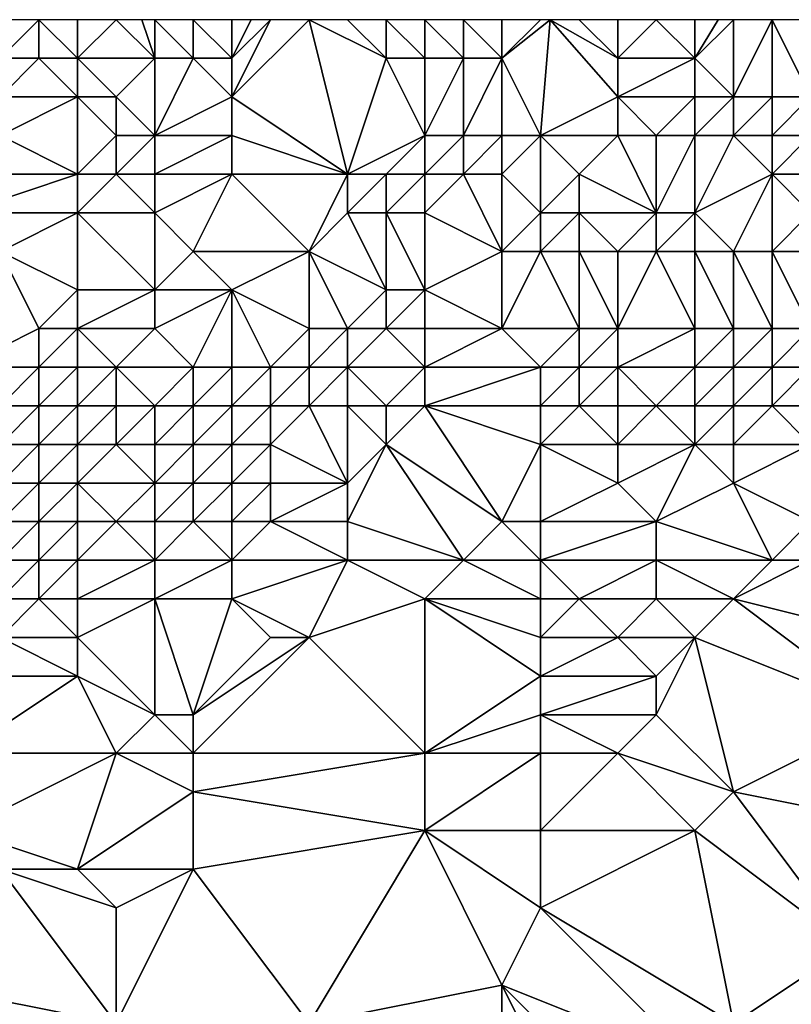
# Model space of a CAD drawing. Units: metres. Extents: x 76250 to 76875, y 343500 to 344000.
# Drawn here: x 76362 to 76382, y 343974 to 344000 of the extents above; entities that cross this region are included whole.
import ezdxf

# ---------------------------------------------------------------- set-up
doc = ezdxf.new("R2010")
doc.units = ezdxf.units.M
doc.layers.add('Terrain', color=15, linetype='Continuous')

msp = doc.modelspace()

# ---------------------------------------------------------------- linework, layer by layer
at = {"layer": 'Terrain'}
for points in [[(76362, 343999, 308.94), (76362, 344000, 309.21), (76361, 343999, 309.07), (76362, 343999, 308.94)], [(76361, 343999, 309.07), (76362, 344000, 309.21), (76361, 344000, 309.41), (76361, 343999, 309.07)], [(76363, 343999, 308.82), (76363, 344000, 309.04), (76362, 344000, 309.21), (76363, 343999, 308.82)], [(76363, 343999, 308.82), (76362, 344000, 309.21), (76362, 343999, 308.94), (76363, 343999, 308.82)], [(76365, 343999, 308.12), (76364, 344000, 308.83), (76363, 343999, 308.82), (76365, 343999, 308.12)], [(76363, 343999, 308.82), (76364, 344000, 308.83), (76363, 344000, 309.04), (76363, 343999, 308.82)], [(76365, 343999, 308.12), (76364.667, 344000, 308.73), (76364, 344000, 308.83), (76365, 343999, 308.12)], [(76365, 343999, 308.12), (76365, 344000, 308.68), (76364.667, 344000, 308.73), (76365, 343999, 308.12)], [(76366, 343999, 307.89), (76366, 344000, 308.46), (76365, 344000, 308.68), (76366, 343999, 307.89)], [(76366, 343999, 307.89), (76365, 344000, 308.68), (76365, 343999, 308.12), (76366, 343999, 307.89)], [(76367, 343999, 307.73), (76367, 344000, 308.19), (76366, 344000, 308.46), (76367, 343999, 307.73)], [(76367, 343999, 307.73), (76366, 344000, 308.46), (76366, 343999, 307.89), (76367, 343999, 307.73)], [(76370, 343996, 305.58), (76369, 344000, 307.76), (76367, 343998, 307.48), (76370, 343996, 305.58)], [(76367, 343998, 307.48), (76369, 344000, 307.76), (76368, 344000, 307.98), (76367, 343998, 307.48)], [(76367, 343998, 307.48), (76368, 344000, 307.98), (76367, 343999, 307.73), (76367, 343998, 307.48)], [(76367, 343999, 307.73), (76368, 344000, 307.98), (76367.5, 344000, 308.085), (76367, 343999, 307.73)], [(76367, 343999, 307.73), (76367.5, 344000, 308.085), (76367, 344000, 308.19), (76367, 343999, 307.73)], [(76370, 343996, 305.58), (76371, 343999, 306.88), (76369, 344000, 307.76), (76370, 343996, 305.58)], [(76371, 343999, 306.88), (76370, 344000, 307.45), (76369, 344000, 307.76), (76371, 343999, 306.88)], [(76371, 343999, 306.88), (76371, 344000, 307.37), (76370, 344000, 307.45), (76371, 343999, 306.88)], [(76372, 343999, 306.88), (76372, 344000, 307.41), (76371, 344000, 307.37), (76372, 343999, 306.88)], [(76372, 343999, 306.88), (76371, 344000, 307.37), (76371, 343999, 306.88), (76372, 343999, 306.88)], [(76373, 343999, 306.82), (76373, 344000, 307.24), (76372, 344000, 307.41), (76373, 343999, 306.82)], [(76373, 343999, 306.82), (76372, 344000, 307.41), (76372, 343999, 306.88), (76373, 343999, 306.82)], [(76374, 343999, 306.49), (76374, 344000, 306.91), (76373, 344000, 307.24), (76374, 343999, 306.49)], [(76374, 343999, 306.49), (76373, 344000, 307.24), (76373, 343999, 306.82), (76374, 343999, 306.49)], [(76375, 343997, 305.6), (76375.25, 344000, 306.892), (76374, 343999, 306.49), (76375, 343997, 305.6)], [(76375.25, 344000, 306.892), (76375, 344000, 306.88), (76374, 343999, 306.49), (76375.25, 344000, 306.892)], [(76375, 344000, 306.88), (76374, 344000, 306.91), (76374, 343999, 306.49), (76375, 344000, 306.88)], [(76375, 343997, 305.6), (76377, 343998, 306.06), (76375.25, 344000, 306.892), (76375, 343997, 305.6)], [(76377, 343998, 306.06), (76377, 343999, 306.59), (76375.25, 344000, 306.892), (76377, 343998, 306.06)], [(76377, 343999, 306.59), (76376, 344000, 306.93), (76375.25, 344000, 306.892), (76377, 343999, 306.59)], [(76377, 343999, 306.59), (76377, 344000, 306.87), (76376, 344000, 306.93), (76377, 343999, 306.59)], [(76379, 343999, 306.29), (76378, 344000, 306.76), (76377, 343999, 306.59), (76379, 343999, 306.29)], [(76377, 343999, 306.59), (76378, 344000, 306.76), (76377, 344000, 306.87), (76377, 343999, 306.59)], [(76379, 343999, 306.29), (76379, 344000, 306.74), (76378, 344000, 306.76), (76379, 343999, 306.29)], [(76380, 343998, 305.1), (76380, 344000, 306.58), (76379, 343999, 306.29), (76380, 343998, 305.1)], [(76379, 343999, 306.29), (76380, 344000, 306.58), (76379.6, 344000, 306.644), (76379, 343999, 306.29)], [(76379, 343999, 306.29), (76379.6, 344000, 306.644), (76379, 344000, 306.74), (76379, 343999, 306.29)], [(76381, 343998, 305.08), (76381, 344000, 306.39), (76380, 343998, 305.1), (76381, 343998, 305.08)], [(76380, 343998, 305.1), (76381, 344000, 306.39), (76380, 344000, 306.58), (76380, 343998, 305.1)], [(76382, 343998, 305.05), (76382, 344000, 306.27), (76381, 344000, 306.39), (76382, 343998, 305.05)], [(76382, 343998, 305.05), (76381, 344000, 306.39), (76381, 343998, 305.08), (76382, 343998, 305.05)], [(76363, 343998, 308.43), (76362, 343999, 308.94), (76361, 343998, 308.56), (76363, 343998, 308.43)], [(76361, 343998, 308.56), (76362, 343999, 308.94), (76361, 343999, 309.07), (76361, 343998, 308.56)], [(76363, 343998, 308.43), (76363, 343999, 308.82), (76362, 343999, 308.94), (76363, 343998, 308.43)], [(76364, 343998, 308.26), (76363, 343999, 308.82), (76363, 343998, 308.43), (76364, 343998, 308.26)], [(76364, 343998, 308.26), (76365, 343999, 308.12), (76363, 343999, 308.82), (76364, 343998, 308.26)], [(76365, 343997, 307.6), (76365, 343999, 308.12), (76364, 343998, 308.26), (76365, 343997, 307.6)], [(76365, 343997, 307.6), (76366, 343999, 307.89), (76365, 343999, 308.12), (76365, 343997, 307.6)], [(76365, 343997, 307.6), (76367, 343998, 307.48), (76366, 343999, 307.89), (76365, 343997, 307.6)], [(76367, 343998, 307.48), (76367, 343999, 307.73), (76366, 343999, 307.89), (76367, 343998, 307.48)], [(76370, 343996, 305.58), (76372, 343997, 305.71), (76371, 343999, 306.88), (76370, 343996, 305.58)], [(76372, 343997, 305.71), (76372, 343999, 306.88), (76371, 343999, 306.88), (76372, 343997, 305.71)], [(76373, 343997, 305.83), (76373, 343999, 306.82), (76372, 343997, 305.71), (76373, 343997, 305.83)], [(76372, 343997, 305.71), (76373, 343999, 306.82), (76372, 343999, 306.88), (76372, 343997, 305.71)], [(76374, 343997, 306), (76374, 343999, 306.49), (76373, 343997, 305.83), (76374, 343997, 306)], [(76373, 343997, 305.83), (76374, 343999, 306.49), (76373, 343999, 306.82), (76373, 343997, 305.83)], [(76375, 343997, 305.6), (76374, 343999, 306.49), (76374, 343997, 306), (76375, 343997, 305.6)], [(76379, 343998, 305.71), (76379, 343999, 306.29), (76377, 343998, 306.06), (76379, 343998, 305.71)], [(76377, 343998, 306.06), (76379, 343999, 306.29), (76377, 343999, 306.59), (76377, 343998, 306.06)], [(76380, 343998, 305.1), (76379, 343999, 306.29), (76379, 343998, 305.71), (76380, 343998, 305.1)], [(76363, 343996, 306.79), (76363, 343998, 308.43), (76361, 343997, 307.91), (76363, 343996, 306.79)], [(76361, 343997, 307.91), (76363, 343998, 308.43), (76361, 343998, 308.56), (76361, 343997, 307.91)], [(76363, 343996, 306.79), (76364, 343997, 307.79), (76363, 343998, 308.43), (76363, 343996, 306.79)], [(76364, 343997, 307.79), (76364, 343998, 308.26), (76363, 343998, 308.43), (76364, 343997, 307.79)], [(76365, 343997, 307.6), (76364, 343998, 308.26), (76364, 343997, 307.79), (76365, 343997, 307.6)], [(76367, 343997, 306.82), (76367, 343998, 307.48), (76365, 343997, 307.6), (76367, 343997, 306.82)], [(76370, 343996, 305.58), (76367, 343998, 307.48), (76367, 343997, 306.82), (76370, 343996, 305.58)], [(76377, 343997, 305.39), (76377, 343998, 306.06), (76375, 343997, 305.6), (76377, 343997, 305.39)], [(76378, 343997, 304.99), (76377, 343998, 306.06), (76377, 343997, 305.39), (76378, 343997, 304.99)], [(76378, 343997, 304.99), (76379, 343998, 305.71), (76377, 343998, 306.06), (76378, 343997, 304.99)], [(76379, 343997, 305.04), (76379, 343998, 305.71), (76378, 343997, 304.99), (76379, 343997, 305.04)], [(76380, 343997, 305.11), (76380, 343998, 305.1), (76379, 343997, 305.04), (76380, 343997, 305.11)], [(76379, 343997, 305.04), (76380, 343998, 305.1), (76379, 343998, 305.71), (76379, 343997, 305.04)], [(76381, 343997, 304.81), (76381, 343998, 305.08), (76380, 343997, 305.11), (76381, 343997, 304.81)], [(76380, 343997, 305.11), (76381, 343998, 305.08), (76380, 343998, 305.1), (76380, 343997, 305.11)], [(76382, 343997, 304.71), (76382, 343998, 305.05), (76381, 343997, 304.81), (76382, 343997, 304.71)], [(76381, 343997, 304.81), (76382, 343998, 305.05), (76381, 343998, 305.08), (76381, 343997, 304.81)], [(76363, 343996, 306.79), (76361, 343997, 307.91), (76360, 343996, 307.52), (76363, 343996, 306.79)], [(76364, 343996, 306.9), (76364, 343997, 307.79), (76363, 343996, 306.79), (76364, 343996, 306.9)], [(76365, 343996, 306.85), (76365, 343997, 307.6), (76364, 343996, 306.9), (76365, 343996, 306.85)], [(76364, 343996, 306.9), (76365, 343997, 307.6), (76364, 343997, 307.79), (76364, 343996, 306.9)], [(76367, 343996, 306.15), (76367, 343997, 306.82), (76365, 343996, 306.85), (76367, 343996, 306.15)], [(76365, 343996, 306.85), (76367, 343997, 306.82), (76365, 343997, 307.6), (76365, 343996, 306.85)], [(76370, 343996, 305.58), (76367, 343997, 306.82), (76367, 343996, 306.15), (76370, 343996, 305.58)], [(76371, 343996, 305.39), (76372, 343997, 305.71), (76370, 343996, 305.58), (76371, 343996, 305.39)], [(76372, 343996, 305.41), (76372, 343997, 305.71), (76371, 343996, 305.39), (76372, 343996, 305.41)], [(76373, 343996, 305.35), (76373, 343997, 305.83), (76372, 343996, 305.41), (76373, 343996, 305.35)], [(76372, 343996, 305.41), (76373, 343997, 305.83), (76372, 343997, 305.71), (76372, 343996, 305.41)], [(76374, 343996, 305.59), (76374, 343997, 306), (76373, 343996, 305.35), (76374, 343996, 305.59)], [(76373, 343996, 305.35), (76374, 343997, 306), (76373, 343997, 305.83), (76373, 343996, 305.35)], [(76375, 343995, 304.92), (76375, 343997, 305.6), (76374, 343996, 305.59), (76375, 343995, 304.92)], [(76375, 343997, 305.6), (76374, 343997, 306), (76374, 343996, 305.59), (76375, 343997, 305.6)], [(76375, 343995, 304.92), (76376, 343996, 305.08), (76375, 343997, 305.6), (76375, 343995, 304.92)], [(76376, 343996, 305.08), (76377, 343997, 305.39), (76375, 343997, 305.6), (76376, 343996, 305.08)], [(76378, 343995, 304.74), (76377, 343997, 305.39), (76376, 343996, 305.08), (76378, 343995, 304.74)], [(76378, 343995, 304.74), (76378, 343997, 304.99), (76377, 343997, 305.39), (76378, 343995, 304.74)], [(76379, 343995, 304.71), (76379, 343997, 305.04), (76378, 343995, 304.74), (76379, 343995, 304.71)], [(76378, 343995, 304.74), (76379, 343997, 305.04), (76378, 343997, 304.99), (76378, 343995, 304.74)], [(76379, 343995, 304.71), (76381, 343996, 304.74), (76380, 343997, 305.11), (76379, 343995, 304.71)], [(76379, 343995, 304.71), (76380, 343997, 305.11), (76379, 343997, 305.04), (76379, 343995, 304.71)], [(76381, 343996, 304.74), (76381, 343997, 304.81), (76380, 343997, 305.11), (76381, 343996, 304.74)], [(76382, 343996, 304.73), (76382, 343997, 304.71), (76381, 343996, 304.74), (76382, 343996, 304.73)], [(76381, 343996, 304.74), (76382, 343997, 304.71), (76381, 343997, 304.81), (76381, 343996, 304.74)], [(76363, 343995, 306.12), (76363, 343996, 306.79), (76360, 343995, 306.86), (76363, 343995, 306.12)], [(76360, 343995, 306.86), (76363, 343996, 306.79), (76360, 343996, 307.52), (76360, 343995, 306.86)], [(76365, 343995, 306.31), (76364, 343996, 306.9), (76363, 343995, 306.12), (76365, 343995, 306.31)], [(76363, 343995, 306.12), (76364, 343996, 306.9), (76363, 343996, 306.79), (76363, 343995, 306.12)], [(76365, 343995, 306.31), (76365, 343996, 306.85), (76364, 343996, 306.9), (76365, 343995, 306.31)], [(76366, 343994, 305.52), (76367, 343996, 306.15), (76365, 343995, 306.31), (76366, 343994, 305.52)], [(76365, 343995, 306.31), (76367, 343996, 306.15), (76365, 343996, 306.85), (76365, 343995, 306.31)], [(76369, 343994, 305.23), (76367, 343996, 306.15), (76366, 343994, 305.52), (76369, 343994, 305.23)], [(76369, 343994, 305.23), (76370, 343996, 305.58), (76367, 343996, 306.15), (76369, 343994, 305.23)], [(76369, 343994, 305.23), (76370, 343995, 305.37), (76370, 343996, 305.58), (76369, 343994, 305.23)], [(76371, 343995, 305.32), (76371, 343996, 305.39), (76370, 343995, 305.37), (76371, 343995, 305.32)], [(76370, 343995, 305.37), (76371, 343996, 305.39), (76370, 343996, 305.58), (76370, 343995, 305.37)], [(76372, 343995, 305.41), (76372, 343996, 305.41), (76371, 343995, 305.32), (76372, 343995, 305.41)], [(76371, 343995, 305.32), (76372, 343996, 305.41), (76371, 343996, 305.39), (76371, 343995, 305.32)], [(76374, 343994, 304.72), (76373, 343996, 305.35), (76372, 343995, 305.41), (76374, 343994, 304.72)], [(76372, 343995, 305.41), (76373, 343996, 305.35), (76372, 343996, 305.41), (76372, 343995, 305.41)], [(76374, 343994, 304.72), (76374, 343996, 305.59), (76373, 343996, 305.35), (76374, 343994, 304.72)], [(76375, 343995, 304.92), (76374, 343996, 305.59), (76374, 343994, 304.72), (76375, 343995, 304.92)], [(76376, 343995, 304.78), (76376, 343996, 305.08), (76375, 343995, 304.92), (76376, 343995, 304.78)], [(76378, 343995, 304.74), (76376, 343996, 305.08), (76376, 343995, 304.78), (76378, 343995, 304.74)], [(76380, 343994, 304.75), (76381, 343996, 304.74), (76379, 343995, 304.71), (76380, 343994, 304.75)], [(76381, 343994, 304.64), (76381, 343996, 304.74), (76380, 343994, 304.75), (76381, 343994, 304.64)], [(76381, 343994, 304.64), (76382, 343995, 304.52), (76381, 343996, 304.74), (76381, 343994, 304.64)], [(76382, 343995, 304.52), (76382, 343996, 304.73), (76381, 343996, 304.74), (76382, 343995, 304.52)], [(76361, 343994, 306.07), (76363, 343995, 306.12), (76360, 343995, 306.86), (76361, 343994, 306.07)], [(76361, 343994, 306.07), (76363, 343993, 306.12), (76363, 343995, 306.12), (76361, 343994, 306.07)], [(76365, 343995, 306.31), (76363, 343995, 306.12), (76365, 343993, 305.43), (76365, 343995, 306.31)], [(76363, 343995, 306.12), (76363, 343993, 306.12), (76365, 343993, 305.43), (76363, 343995, 306.12)], [(76366, 343994, 305.52), (76365, 343995, 306.31), (76365, 343993, 305.43), (76366, 343994, 305.52)], [(76369, 343994, 305.23), (76371, 343993, 304.66), (76370, 343995, 305.37), (76369, 343994, 305.23)], [(76371, 343995, 305.32), (76370, 343995, 305.37), (76371, 343993, 304.66), (76371, 343995, 305.32)], [(76372, 343995, 305.41), (76371, 343995, 305.32), (76372, 343993, 304.78), (76372, 343995, 305.41)], [(76371, 343995, 305.32), (76371, 343993, 304.66), (76372, 343993, 304.78), (76371, 343995, 305.32)], [(76374, 343994, 304.72), (76372, 343995, 305.41), (76372, 343993, 304.78), (76374, 343994, 304.72)], [(76375, 343994, 304.69), (76375, 343995, 304.92), (76374, 343994, 304.72), (76375, 343994, 304.69)], [(76376, 343994, 304.7), (76376, 343995, 304.78), (76375, 343994, 304.69), (76376, 343994, 304.7)], [(76375, 343994, 304.69), (76376, 343995, 304.78), (76375, 343995, 304.92), (76375, 343994, 304.69)], [(76377, 343994, 304.72), (76376, 343995, 304.78), (76376, 343994, 304.7), (76377, 343994, 304.72)], [(76377, 343994, 304.72), (76378, 343995, 304.74), (76376, 343995, 304.78), (76377, 343994, 304.72)], [(76378, 343994, 304.62), (76378, 343995, 304.74), (76377, 343994, 304.72), (76378, 343994, 304.62)], [(76379, 343994, 304.55), (76379, 343995, 304.71), (76378, 343994, 304.62), (76379, 343994, 304.55)], [(76378, 343994, 304.62), (76379, 343995, 304.71), (76378, 343995, 304.74), (76378, 343994, 304.62)], [(76380, 343994, 304.75), (76379, 343995, 304.71), (76379, 343994, 304.55), (76380, 343994, 304.75)], [(76382, 343994, 304.71), (76382, 343995, 304.52), (76381, 343994, 304.64), (76382, 343994, 304.71)], [(76361, 343994, 306.07), (76360, 343991, 305.69), (76362, 343992, 306.06), (76361, 343994, 306.07)], [(76361, 343994, 306.07), (76362, 343992, 306.06), (76363, 343993, 306.12), (76361, 343994, 306.07)], [(76366, 343994, 305.52), (76365, 343993, 305.43), (76367, 343993, 305.39), (76366, 343994, 305.52)], [(76369, 343994, 305.23), (76366, 343994, 305.52), (76367, 343993, 305.39), (76369, 343994, 305.23)], [(76369, 343994, 305.23), (76367, 343993, 305.39), (76369, 343992, 304.91), (76369, 343994, 305.23)], [(76369, 343994, 305.23), (76369, 343992, 304.91), (76370, 343992, 304.93), (76369, 343994, 305.23)], [(76369, 343994, 305.23), (76370, 343992, 304.93), (76371, 343993, 304.66), (76369, 343994, 305.23)], [(76374, 343994, 304.72), (76372, 343993, 304.78), (76374, 343992, 305.05), (76374, 343994, 304.72)], [(76375, 343994, 304.69), (76374, 343994, 304.72), (76374, 343992, 305.05), (76375, 343994, 304.69)], [(76375, 343994, 304.69), (76374, 343992, 305.05), (76376, 343992, 304.95), (76375, 343994, 304.69)], [(76376, 343994, 304.7), (76375, 343994, 304.69), (76376, 343992, 304.95), (76376, 343994, 304.7)], [(76377, 343994, 304.72), (76376, 343994, 304.7), (76377, 343992, 304.97), (76377, 343994, 304.72)], [(76376, 343994, 304.7), (76376, 343992, 304.95), (76377, 343992, 304.97), (76376, 343994, 304.7)], [(76378, 343994, 304.62), (76377, 343994, 304.72), (76377, 343992, 304.97), (76378, 343994, 304.62)], [(76378, 343994, 304.62), (76377, 343992, 304.97), (76379, 343992, 304.92), (76378, 343994, 304.62)], [(76379, 343994, 304.55), (76378, 343994, 304.62), (76379, 343992, 304.92), (76379, 343994, 304.55)], [(76380, 343994, 304.75), (76379, 343994, 304.55), (76380, 343992, 305.05), (76380, 343994, 304.75)], [(76379, 343994, 304.55), (76379, 343992, 304.92), (76380, 343992, 305.05), (76379, 343994, 304.55)], [(76381, 343994, 304.64), (76380, 343994, 304.75), (76381, 343992, 305.26), (76381, 343994, 304.64)], [(76380, 343994, 304.75), (76380, 343992, 305.05), (76381, 343992, 305.26), (76380, 343994, 304.75)], [(76382, 343994, 304.71), (76381, 343994, 304.64), (76382, 343992, 305.6), (76382, 343994, 304.71)], [(76381, 343994, 304.64), (76381, 343992, 305.26), (76382, 343992, 305.6), (76381, 343994, 304.64)], [(76363, 343992, 305.94), (76363, 343993, 306.12), (76362, 343992, 306.06), (76363, 343992, 305.94)], [(76365, 343992, 305.34), (76365, 343993, 305.43), (76363, 343992, 305.94), (76365, 343992, 305.34)], [(76363, 343992, 305.94), (76365, 343993, 305.43), (76363, 343993, 306.12), (76363, 343992, 305.94)], [(76366, 343991, 304.95), (76367, 343993, 305.39), (76365, 343992, 305.34), (76366, 343991, 304.95)], [(76365, 343992, 305.34), (76367, 343993, 305.39), (76365, 343993, 305.43), (76365, 343992, 305.34)], [(76367, 343991, 304.97), (76367, 343993, 305.39), (76366, 343991, 304.95), (76367, 343991, 304.97)], [(76368, 343991, 305.08), (76367, 343993, 305.39), (76367, 343991, 304.97), (76368, 343991, 305.08)], [(76368, 343991, 305.08), (76369, 343992, 304.91), (76367, 343993, 305.39), (76368, 343991, 305.08)], [(76371, 343992, 304.97), (76371, 343993, 304.66), (76370, 343992, 304.93), (76371, 343992, 304.97)], [(76372, 343992, 305.01), (76372, 343993, 304.78), (76371, 343992, 304.97), (76372, 343992, 305.01)], [(76371, 343992, 304.97), (76372, 343993, 304.78), (76371, 343993, 304.66), (76371, 343992, 304.97)], [(76374, 343992, 305.05), (76372, 343993, 304.78), (76372, 343992, 305.01), (76374, 343992, 305.05)], [(76362, 343991, 305.59), (76362, 343992, 306.06), (76360, 343991, 305.69), (76362, 343991, 305.59)], [(76363, 343991, 305.39), (76363, 343992, 305.94), (76362, 343991, 305.59), (76363, 343991, 305.39)], [(76362, 343991, 305.59), (76363, 343992, 305.94), (76362, 343992, 306.06), (76362, 343991, 305.59)], [(76364, 343991, 305.05), (76363, 343992, 305.94), (76363, 343991, 305.39), (76364, 343991, 305.05)], [(76364, 343991, 305.05), (76365, 343992, 305.34), (76363, 343992, 305.94), (76364, 343991, 305.05)], [(76366, 343991, 304.95), (76365, 343992, 305.34), (76364, 343991, 305.05), (76366, 343991, 304.95)], [(76369, 343991, 305.07), (76369, 343992, 304.91), (76368, 343991, 305.08), (76369, 343991, 305.07)], [(76370, 343991, 305.19), (76370, 343992, 304.93), (76369, 343991, 305.07), (76370, 343991, 305.19)], [(76369, 343991, 305.07), (76370, 343992, 304.93), (76369, 343992, 304.91), (76369, 343991, 305.07)], [(76372, 343991, 305.05), (76371, 343992, 304.97), (76370, 343991, 305.19), (76372, 343991, 305.05)], [(76370, 343991, 305.19), (76371, 343992, 304.97), (76370, 343992, 304.93), (76370, 343991, 305.19)], [(76372, 343991, 305.05), (76372, 343992, 305.01), (76371, 343992, 304.97), (76372, 343991, 305.05)], [(76372, 343991, 305.05), (76374, 343992, 305.05), (76372, 343992, 305.01), (76372, 343991, 305.05)], [(76375, 343991, 305.01), (76374, 343992, 305.05), (76372, 343991, 305.05), (76375, 343991, 305.01)], [(76375, 343991, 305.01), (76376, 343992, 304.95), (76374, 343992, 305.05), (76375, 343991, 305.01)], [(76376, 343991, 305.24), (76376, 343992, 304.95), (76375, 343991, 305.01), (76376, 343991, 305.24)], [(76377, 343991, 305.34), (76377, 343992, 304.97), (76376, 343991, 305.24), (76377, 343991, 305.34)], [(76376, 343991, 305.24), (76377, 343992, 304.97), (76376, 343992, 304.95), (76376, 343991, 305.24)], [(76379, 343991, 305.42), (76379, 343992, 304.92), (76377, 343991, 305.34), (76379, 343991, 305.42)], [(76377, 343991, 305.34), (76379, 343992, 304.92), (76377, 343992, 304.97), (76377, 343991, 305.34)], [(76380, 343991, 305.43), (76380, 343992, 305.05), (76379, 343991, 305.42), (76380, 343991, 305.43)], [(76379, 343991, 305.42), (76380, 343992, 305.05), (76379, 343992, 304.92), (76379, 343991, 305.42)], [(76381, 343991, 305.72), (76381, 343992, 305.26), (76380, 343991, 305.43), (76381, 343991, 305.72)], [(76380, 343991, 305.43), (76381, 343992, 305.26), (76380, 343992, 305.05), (76380, 343991, 305.43)], [(76382, 343991, 306.22), (76382, 343992, 305.6), (76381, 343991, 305.72), (76382, 343991, 306.22)], [(76381, 343991, 305.72), (76382, 343992, 305.6), (76381, 343992, 305.26), (76381, 343991, 305.72)], [(76361, 343990, 305.2), (76362, 343991, 305.59), (76360, 343991, 305.69), (76361, 343990, 305.2)], [(76362, 343990, 305.29), (76362, 343991, 305.59), (76361, 343990, 305.2), (76362, 343990, 305.29)], [(76363, 343990, 305.24), (76363, 343991, 305.39), (76362, 343990, 305.29), (76363, 343990, 305.24)], [(76362, 343990, 305.29), (76363, 343991, 305.39), (76362, 343991, 305.59), (76362, 343990, 305.29)], [(76364, 343990, 305.18), (76364, 343991, 305.05), (76363, 343990, 305.24), (76364, 343990, 305.18)], [(76363, 343990, 305.24), (76364, 343991, 305.05), (76363, 343991, 305.39), (76363, 343990, 305.24)], [(76365, 343990, 305.22), (76364, 343991, 305.05), (76364, 343990, 305.18), (76365, 343990, 305.22)], [(76365, 343990, 305.22), (76366, 343991, 304.95), (76364, 343991, 305.05), (76365, 343990, 305.22)], [(76366, 343990, 305.23), (76366, 343991, 304.95), (76365, 343990, 305.22), (76366, 343990, 305.23)], [(76367, 343990, 305.26), (76367, 343991, 304.97), (76366, 343990, 305.23), (76367, 343990, 305.26)], [(76366, 343990, 305.23), (76367, 343991, 304.97), (76366, 343991, 304.95), (76366, 343990, 305.23)], [(76368, 343990, 305.36), (76368, 343991, 305.08), (76367, 343990, 305.26), (76368, 343990, 305.36)], [(76367, 343990, 305.26), (76368, 343991, 305.08), (76367, 343991, 304.97), (76367, 343990, 305.26)], [(76369, 343990, 305.45), (76369, 343991, 305.07), (76368, 343990, 305.36), (76369, 343990, 305.45)], [(76368, 343990, 305.36), (76369, 343991, 305.07), (76368, 343991, 305.08), (76368, 343990, 305.36)], [(76370, 343990, 305.45), (76370, 343991, 305.19), (76369, 343990, 305.45), (76370, 343990, 305.45)], [(76369, 343990, 305.45), (76370, 343991, 305.19), (76369, 343991, 305.07), (76369, 343990, 305.45)], [(76371, 343990, 305.46), (76370, 343991, 305.19), (76370, 343990, 305.45), (76371, 343990, 305.46)], [(76371, 343990, 305.46), (76372, 343991, 305.05), (76370, 343991, 305.19), (76371, 343990, 305.46)], [(76372, 343990, 305.4), (76372, 343991, 305.05), (76371, 343990, 305.46), (76372, 343990, 305.4)], [(76375, 343990, 305.83), (76375, 343991, 305.01), (76372, 343990, 305.4), (76375, 343990, 305.83)], [(76375, 343991, 305.01), (76372, 343991, 305.05), (76372, 343990, 305.4), (76375, 343991, 305.01)], [(76376, 343990, 305.89), (76376, 343991, 305.24), (76375, 343990, 305.83), (76376, 343990, 305.89)], [(76375, 343990, 305.83), (76376, 343991, 305.24), (76375, 343991, 305.01), (76375, 343990, 305.83)], [(76377, 343990, 305.93), (76377, 343991, 305.34), (76376, 343990, 305.89), (76377, 343990, 305.93)], [(76376, 343990, 305.89), (76377, 343991, 305.34), (76376, 343991, 305.24), (76376, 343990, 305.89)], [(76378, 343990, 306.04), (76377, 343991, 305.34), (76377, 343990, 305.93), (76378, 343990, 306.04)], [(76378, 343990, 306.04), (76379, 343991, 305.42), (76377, 343991, 305.34), (76378, 343990, 306.04)], [(76379, 343990, 305.93), (76379, 343991, 305.42), (76378, 343990, 306.04), (76379, 343990, 305.93)], [(76380, 343990, 306.04), (76380, 343991, 305.43), (76379, 343990, 305.93), (76380, 343990, 306.04)], [(76379, 343990, 305.93), (76380, 343991, 305.43), (76379, 343991, 305.42), (76379, 343990, 305.93)], [(76381, 343990, 306.45), (76381, 343991, 305.72), (76380, 343990, 306.04), (76381, 343990, 306.45)], [(76380, 343990, 306.04), (76381, 343991, 305.72), (76380, 343991, 305.43), (76380, 343990, 306.04)], [(76383, 343990, 307.3), (76382, 343991, 306.22), (76381, 343990, 306.45), (76383, 343990, 307.3)], [(76381, 343990, 306.45), (76382, 343991, 306.22), (76381, 343991, 305.72), (76381, 343990, 306.45)], [(76362, 343989, 305.64), (76362, 343990, 305.29), (76361, 343989, 305.57), (76362, 343989, 305.64)], [(76361, 343989, 305.57), (76362, 343990, 305.29), (76361, 343990, 305.2), (76361, 343989, 305.57)], [(76363, 343989, 305.54), (76363, 343990, 305.24), (76362, 343989, 305.64), (76363, 343989, 305.54)], [(76362, 343989, 305.64), (76363, 343990, 305.24), (76362, 343990, 305.29), (76362, 343989, 305.64)], [(76364, 343989, 305.46), (76364, 343990, 305.18), (76363, 343989, 305.54), (76364, 343989, 305.46)], [(76363, 343989, 305.54), (76364, 343990, 305.18), (76363, 343990, 305.24), (76363, 343989, 305.54)], [(76365, 343989, 305.49), (76365, 343990, 305.22), (76364, 343989, 305.46), (76365, 343989, 305.49)], [(76364, 343989, 305.46), (76365, 343990, 305.22), (76364, 343990, 305.18), (76364, 343989, 305.46)], [(76366, 343989, 305.52), (76366, 343990, 305.23), (76365, 343989, 305.49), (76366, 343989, 305.52)], [(76365, 343989, 305.49), (76366, 343990, 305.23), (76365, 343990, 305.22), (76365, 343989, 305.49)], [(76367, 343989, 305.67), (76367, 343990, 305.26), (76366, 343989, 305.52), (76367, 343989, 305.67)], [(76366, 343989, 305.52), (76367, 343990, 305.26), (76366, 343990, 305.23), (76366, 343989, 305.52)], [(76368, 343989, 305.87), (76368, 343990, 305.36), (76367, 343989, 305.67), (76368, 343989, 305.87)], [(76367, 343989, 305.67), (76368, 343990, 305.36), (76367, 343990, 305.26), (76367, 343989, 305.67)], [(76370, 343988, 306.82), (76369, 343990, 305.45), (76368, 343989, 305.87), (76370, 343988, 306.82)], [(76368, 343989, 305.87), (76369, 343990, 305.45), (76368, 343990, 305.36), (76368, 343989, 305.87)], [(76370, 343988, 306.82), (76370, 343990, 305.45), (76369, 343990, 305.45), (76370, 343988, 306.82)], [(76370, 343988, 306.82), (76371, 343989, 306.16), (76370, 343990, 305.45), (76370, 343988, 306.82)], [(76371, 343989, 306.16), (76371, 343990, 305.46), (76370, 343990, 305.45), (76371, 343989, 306.16)], [(76374, 343987, 307.77), (76372, 343990, 305.4), (76371, 343989, 306.16), (76374, 343987, 307.77)], [(76371, 343989, 306.16), (76372, 343990, 305.4), (76371, 343990, 305.46), (76371, 343989, 306.16)], [(76375, 343989, 306.7), (76375, 343990, 305.83), (76372, 343990, 305.4), (76375, 343989, 306.7)], [(76375, 343989, 306.7), (76372, 343990, 305.4), (76374, 343987, 307.77), (76375, 343989, 306.7)], [(76377, 343989, 306.9), (76376, 343990, 305.89), (76375, 343989, 306.7), (76377, 343989, 306.9)], [(76375, 343989, 306.7), (76376, 343990, 305.89), (76375, 343990, 305.83), (76375, 343989, 306.7)], [(76377, 343989, 306.9), (76377, 343990, 305.93), (76376, 343990, 305.89), (76377, 343989, 306.9)], [(76379, 343989, 306.58), (76378, 343990, 306.04), (76377, 343989, 306.9), (76379, 343989, 306.58)], [(76377, 343989, 306.9), (76378, 343990, 306.04), (76377, 343990, 305.93), (76377, 343989, 306.9)], [(76379, 343989, 306.58), (76379, 343990, 305.93), (76378, 343990, 306.04), (76379, 343989, 306.58)], [(76380, 343989, 306.67), (76380, 343990, 306.04), (76379, 343989, 306.58), (76380, 343989, 306.67)], [(76379, 343989, 306.58), (76380, 343990, 306.04), (76379, 343990, 305.93), (76379, 343989, 306.58)], [(76382, 343989, 307.35), (76381, 343990, 306.45), (76380, 343989, 306.67), (76382, 343989, 307.35)], [(76380, 343989, 306.67), (76381, 343990, 306.45), (76380, 343990, 306.04), (76380, 343989, 306.67)], [(76382, 343989, 307.35), (76383, 343990, 307.3), (76381, 343990, 306.45), (76382, 343989, 307.35)], [(76362, 343988, 306.11), (76362, 343989, 305.64), (76361, 343988, 306.13), (76362, 343988, 306.11)], [(76361, 343988, 306.13), (76362, 343989, 305.64), (76361, 343989, 305.57), (76361, 343988, 306.13)], [(76363, 343988, 306.02), (76363, 343989, 305.54), (76362, 343988, 306.11), (76363, 343988, 306.02)], [(76362, 343988, 306.11), (76363, 343989, 305.54), (76362, 343989, 305.64), (76362, 343988, 306.11)], [(76365, 343988, 306), (76364, 343989, 305.46), (76363, 343988, 306.02), (76365, 343988, 306)], [(76363, 343988, 306.02), (76364, 343989, 305.46), (76363, 343989, 305.54), (76363, 343988, 306.02)], [(76365, 343988, 306), (76365, 343989, 305.49), (76364, 343989, 305.46), (76365, 343988, 306)], [(76366, 343988, 306.04), (76366, 343989, 305.52), (76365, 343988, 306), (76366, 343988, 306.04)], [(76365, 343988, 306), (76366, 343989, 305.52), (76365, 343989, 305.49), (76365, 343988, 306)], [(76367, 343988, 306.16), (76367, 343989, 305.67), (76366, 343988, 306.04), (76367, 343988, 306.16)], [(76366, 343988, 306.04), (76367, 343989, 305.67), (76366, 343989, 305.52), (76366, 343988, 306.04)], [(76368, 343988, 306.44), (76368, 343989, 305.87), (76367, 343988, 306.16), (76368, 343988, 306.44)], [(76367, 343988, 306.16), (76368, 343989, 305.87), (76367, 343989, 305.67), (76367, 343988, 306.16)], [(76370, 343988, 306.82), (76368, 343989, 305.87), (76368, 343988, 306.44), (76370, 343988, 306.82)], [(76373, 343986, 308.02), (76371, 343989, 306.16), (76370, 343987, 307.42), (76373, 343986, 308.02)], [(76370, 343987, 307.42), (76371, 343989, 306.16), (76370, 343988, 306.82), (76370, 343987, 307.42)], [(76373, 343986, 308.02), (76374, 343987, 307.77), (76371, 343989, 306.16), (76373, 343986, 308.02)], [(76375, 343987, 307.8), (76375, 343989, 306.7), (76374, 343987, 307.77), (76375, 343987, 307.8)], [(76375, 343987, 307.8), (76377, 343988, 307.5), (76375, 343989, 306.7), (76375, 343987, 307.8)], [(76377, 343988, 307.5), (76377, 343989, 306.9), (76375, 343989, 306.7), (76377, 343988, 307.5)], [(76378, 343987, 307.72), (76379, 343989, 306.58), (76377, 343988, 307.5), (76378, 343987, 307.72)], [(76377, 343988, 307.5), (76379, 343989, 306.58), (76377, 343989, 306.9), (76377, 343988, 307.5)], [(76378, 343987, 307.72), (76380, 343988, 307.22), (76379, 343989, 306.58), (76378, 343987, 307.72)], [(76380, 343988, 307.22), (76380, 343989, 306.67), (76379, 343989, 306.58), (76380, 343988, 307.22)], [(76382, 343987, 307.78), (76382, 343989, 307.35), (76380, 343988, 307.22), (76382, 343987, 307.78)], [(76380, 343988, 307.22), (76382, 343989, 307.35), (76380, 343989, 306.67), (76380, 343988, 307.22)], [(76362, 343987, 306.61), (76362, 343988, 306.11), (76361, 343987, 306.6), (76362, 343987, 306.61)], [(76361, 343987, 306.6), (76362, 343988, 306.11), (76361, 343988, 306.13), (76361, 343987, 306.6)], [(76363, 343987, 306.6), (76363, 343988, 306.02), (76362, 343987, 306.61), (76363, 343987, 306.6)], [(76362, 343987, 306.61), (76363, 343988, 306.02), (76362, 343988, 306.11), (76362, 343987, 306.61)], [(76364, 343987, 306.7), (76365, 343988, 306), (76363, 343988, 306.02), (76364, 343987, 306.7)], [(76364, 343987, 306.7), (76363, 343988, 306.02), (76363, 343987, 306.6), (76364, 343987, 306.7)], [(76365, 343987, 306.71), (76365, 343988, 306), (76364, 343987, 306.7), (76365, 343987, 306.71)], [(76366, 343987, 306.78), (76366, 343988, 306.04), (76365, 343987, 306.71), (76366, 343987, 306.78)], [(76365, 343987, 306.71), (76366, 343988, 306.04), (76365, 343988, 306), (76365, 343987, 306.71)], [(76367, 343987, 306.78), (76367, 343988, 306.16), (76366, 343987, 306.78), (76367, 343987, 306.78)], [(76366, 343987, 306.78), (76367, 343988, 306.16), (76366, 343988, 306.04), (76366, 343987, 306.78)], [(76368, 343987, 307.15), (76368, 343988, 306.44), (76367, 343987, 306.78), (76368, 343987, 307.15)], [(76367, 343987, 306.78), (76368, 343988, 306.44), (76367, 343988, 306.16), (76367, 343987, 306.78)], [(76370, 343987, 307.42), (76370, 343988, 306.82), (76368, 343987, 307.15), (76370, 343987, 307.42)], [(76368, 343987, 307.15), (76370, 343988, 306.82), (76368, 343988, 306.44), (76368, 343987, 307.15)], [(76378, 343987, 307.72), (76377, 343988, 307.5), (76375, 343987, 307.8), (76378, 343987, 307.72)], [(76381, 343986, 307.96), (76380, 343988, 307.22), (76378, 343987, 307.72), (76381, 343986, 307.96)], [(76381, 343986, 307.96), (76382, 343987, 307.78), (76380, 343988, 307.22), (76381, 343986, 307.96)], [(76362, 343986, 307.15), (76362, 343987, 306.61), (76361, 343986, 307.11), (76362, 343986, 307.15)], [(76361, 343986, 307.11), (76362, 343987, 306.61), (76361, 343987, 306.6), (76361, 343986, 307.11)], [(76363, 343986, 307.18), (76363, 343987, 306.6), (76362, 343986, 307.15), (76363, 343986, 307.18)], [(76362, 343986, 307.15), (76363, 343987, 306.6), (76362, 343987, 306.61), (76362, 343986, 307.15)], [(76365, 343986, 307.33), (76364, 343987, 306.7), (76363, 343986, 307.18), (76365, 343986, 307.33)], [(76363, 343986, 307.18), (76364, 343987, 306.7), (76363, 343987, 306.6), (76363, 343986, 307.18)], [(76365, 343986, 307.33), (76365, 343987, 306.71), (76364, 343987, 306.7), (76365, 343986, 307.33)], [(76367, 343986, 307.45), (76366, 343987, 306.78), (76365, 343986, 307.33), (76367, 343986, 307.45)], [(76365, 343986, 307.33), (76366, 343987, 306.78), (76365, 343987, 306.71), (76365, 343986, 307.33)], [(76367, 343986, 307.45), (76367, 343987, 306.78), (76366, 343987, 306.78), (76367, 343986, 307.45)], [(76370, 343986, 307.92), (76368, 343987, 307.15), (76367, 343986, 307.45), (76370, 343986, 307.92)], [(76367, 343986, 307.45), (76368, 343987, 307.15), (76367, 343987, 306.78), (76367, 343986, 307.45)], [(76370, 343986, 307.92), (76370, 343987, 307.42), (76368, 343987, 307.15), (76370, 343986, 307.92)], [(76373, 343986, 308.02), (76370, 343987, 307.42), (76370, 343986, 307.92), (76373, 343986, 308.02)], [(76375, 343986, 308.11), (76374, 343987, 307.77), (76373, 343986, 308.02), (76375, 343986, 308.11)], [(76375, 343986, 308.11), (76375, 343987, 307.8), (76374, 343987, 307.77), (76375, 343986, 308.11)], [(76378, 343986, 308.02), (76378, 343987, 307.72), (76375, 343986, 308.11), (76378, 343986, 308.02)], [(76375, 343986, 308.11), (76378, 343987, 307.72), (76375, 343987, 307.8), (76375, 343986, 308.11)], [(76381, 343986, 307.96), (76378, 343987, 307.72), (76378, 343986, 308.02), (76381, 343986, 307.96)], [(76382, 343986, 307.95), (76382, 343987, 307.78), (76381, 343986, 307.96), (76382, 343986, 307.95)], [(76362, 343985, 307.65), (76362, 343986, 307.15), (76361, 343985, 307.58), (76362, 343985, 307.65)], [(76361, 343985, 307.58), (76362, 343986, 307.15), (76361, 343986, 307.11), (76361, 343985, 307.58)], [(76363, 343985, 307.71), (76363, 343986, 307.18), (76362, 343985, 307.65), (76363, 343985, 307.71)], [(76362, 343985, 307.65), (76363, 343986, 307.18), (76362, 343986, 307.15), (76362, 343985, 307.65)], [(76365, 343985, 307.74), (76365, 343986, 307.33), (76363, 343985, 307.71), (76365, 343985, 307.74)], [(76363, 343985, 307.71), (76365, 343986, 307.33), (76363, 343986, 307.18), (76363, 343985, 307.71)], [(76367, 343985, 307.93), (76367, 343986, 307.45), (76365, 343985, 307.74), (76367, 343985, 307.93)], [(76365, 343985, 307.74), (76367, 343986, 307.45), (76365, 343986, 307.33), (76365, 343985, 307.74)], [(76369, 343984, 308.64), (76370, 343986, 307.92), (76367, 343985, 307.93), (76369, 343984, 308.64)], [(76367, 343985, 307.93), (76370, 343986, 307.92), (76367, 343986, 307.45), (76367, 343985, 307.93)], [(76369, 343984, 308.64), (76372, 343985, 308.25), (76370, 343986, 307.92), (76369, 343984, 308.64)], [(76372, 343985, 308.25), (76373, 343986, 308.02), (76370, 343986, 307.92), (76372, 343985, 308.25)], [(76375, 343985, 308.35), (76373, 343986, 308.02), (76372, 343985, 308.25), (76375, 343985, 308.35)], [(76375, 343985, 308.35), (76375, 343986, 308.11), (76373, 343986, 308.02), (76375, 343985, 308.35)], [(76376, 343985, 308.31), (76378, 343986, 308.02), (76375, 343986, 308.11), (76376, 343985, 308.31)], [(76376, 343985, 308.31), (76375, 343986, 308.11), (76375, 343985, 308.35), (76376, 343985, 308.31)], [(76378, 343985, 308.26), (76378, 343986, 308.02), (76376, 343985, 308.31), (76378, 343985, 308.26)], [(76380, 343985, 308.12), (76381, 343986, 307.96), (76378, 343986, 308.02), (76380, 343985, 308.12)], [(76380, 343985, 308.12), (76378, 343986, 308.02), (76378, 343985, 308.26), (76380, 343985, 308.12)], [(76384, 343984, 308.22), (76382, 343986, 307.95), (76380, 343985, 308.12), (76384, 343984, 308.22)], [(76380, 343985, 308.12), (76382, 343986, 307.95), (76381, 343986, 307.96), (76380, 343985, 308.12)], [(76363, 343984, 308.06), (76362, 343985, 307.65), (76361, 343984, 308.1), (76363, 343984, 308.06)], [(76361, 343984, 308.1), (76362, 343985, 307.65), (76361, 343985, 307.58), (76361, 343984, 308.1)], [(76363, 343984, 308.06), (76363, 343985, 307.71), (76362, 343985, 307.65), (76363, 343984, 308.06)], [(76365, 343982, 308.9), (76365, 343985, 307.74), (76363, 343984, 308.06), (76365, 343982, 308.9)], [(76363, 343984, 308.06), (76365, 343985, 307.74), (76363, 343985, 307.71), (76363, 343984, 308.06)], [(76366, 343982, 309), (76367, 343985, 307.93), (76365, 343985, 307.74), (76366, 343982, 309)], [(76366, 343982, 309), (76365, 343985, 307.74), (76365, 343982, 308.9), (76366, 343982, 309)], [(76366, 343982, 309), (76368, 343984, 308.41), (76367, 343985, 307.93), (76366, 343982, 309)], [(76369, 343984, 308.64), (76367, 343985, 307.93), (76368, 343984, 308.41), (76369, 343984, 308.64)], [(76372, 343981, 309.02), (76372, 343985, 308.25), (76369, 343984, 308.64), (76372, 343981, 309.02)], [(76375, 343983, 308.69), (76375, 343984, 308.51), (76372, 343985, 308.25), (76375, 343983, 308.69)], [(76375, 343983, 308.69), (76372, 343985, 308.25), (76372, 343981, 309.02), (76375, 343983, 308.69)], [(76375, 343984, 308.51), (76375, 343985, 308.35), (76372, 343985, 308.25), (76375, 343984, 308.51)], [(76377, 343984, 308.45), (76376, 343985, 308.31), (76375, 343984, 308.51), (76377, 343984, 308.45)], [(76375, 343984, 308.51), (76376, 343985, 308.31), (76375, 343985, 308.35), (76375, 343984, 308.51)], [(76377, 343984, 308.45), (76378, 343985, 308.26), (76376, 343985, 308.31), (76377, 343984, 308.45)], [(76379, 343984, 308.34), (76378, 343985, 308.26), (76377, 343984, 308.45), (76379, 343984, 308.34)], [(76379, 343984, 308.34), (76380, 343985, 308.12), (76378, 343985, 308.26), (76379, 343984, 308.34)], [(76384, 343982, 308.81), (76380, 343985, 308.12), (76379, 343984, 308.34), (76384, 343982, 308.81)], [(76384, 343982, 308.81), (76384, 343984, 308.22), (76380, 343985, 308.12), (76384, 343982, 308.81)], [(76363, 343983, 308.51), (76361, 343984, 308.1), (76360, 343983, 308.67), (76363, 343983, 308.51)], [(76363, 343983, 308.51), (76363, 343984, 308.06), (76361, 343984, 308.1), (76363, 343983, 308.51)], [(76365, 343982, 308.9), (76363, 343984, 308.06), (76363, 343983, 308.51), (76365, 343982, 308.9)], [(76372, 343981, 309.02), (76369, 343984, 308.64), (76366, 343981, 309.17), (76372, 343981, 309.02)], [(76366, 343981, 309.17), (76369, 343984, 308.64), (76366, 343982, 309), (76366, 343981, 309.17)], [(76366, 343982, 309), (76369, 343984, 308.64), (76368, 343984, 308.41), (76366, 343982, 309)], [(76378, 343983, 308.59), (76377, 343984, 308.45), (76375, 343983, 308.69), (76378, 343983, 308.59)], [(76375, 343983, 308.69), (76377, 343984, 308.45), (76375, 343984, 308.51), (76375, 343983, 308.69)], [(76378, 343983, 308.59), (76379, 343984, 308.34), (76377, 343984, 308.45), (76378, 343983, 308.59)], [(76380, 343980, 309.26), (76379, 343984, 308.34), (76378, 343982, 308.8), (76380, 343980, 309.26)], [(76378, 343982, 308.8), (76379, 343984, 308.34), (76378, 343983, 308.59), (76378, 343982, 308.8)], [(76380, 343980, 309.26), (76384, 343982, 308.81), (76379, 343984, 308.34), (76380, 343980, 309.26)], [(76364, 343981, 309.3), (76363, 343983, 308.51), (76360, 343981, 309.35), (76364, 343981, 309.3)], [(76360, 343981, 309.35), (76363, 343983, 308.51), (76360, 343983, 308.67), (76360, 343981, 309.35)], [(76364, 343981, 309.3), (76365, 343982, 308.9), (76363, 343983, 308.51), (76364, 343981, 309.3)], [(76375, 343982, 308.9), (76375, 343983, 308.69), (76372, 343981, 309.02), (76375, 343982, 308.9)], [(76378, 343982, 308.8), (76378, 343983, 308.59), (76375, 343982, 308.9), (76378, 343982, 308.8)], [(76375, 343982, 308.9), (76378, 343983, 308.59), (76375, 343983, 308.69), (76375, 343982, 308.9)], [(76366, 343981, 309.17), (76365, 343982, 308.9), (76364, 343981, 309.3), (76366, 343981, 309.17)], [(76366, 343981, 309.17), (76366, 343982, 309), (76365, 343982, 308.9), (76366, 343981, 309.17)], [(76375, 343981, 309.08), (76375, 343982, 308.9), (76372, 343981, 309.02), (76375, 343981, 309.08)], [(76377, 343981, 309), (76378, 343982, 308.8), (76375, 343982, 308.9), (76377, 343981, 309)], [(76377, 343981, 309), (76375, 343982, 308.9), (76375, 343981, 309.08), (76377, 343981, 309)], [(76380, 343980, 309.26), (76378, 343982, 308.8), (76377, 343981, 309), (76380, 343980, 309.26)], [(76385, 343979, 309.4), (76384, 343982, 308.81), (76380, 343980, 309.26), (76385, 343979, 309.4)], [(76363, 343978, 309.82), (76364, 343981, 309.3), (76360, 343979, 309.73), (76363, 343978, 309.82)], [(76360, 343979, 309.73), (76364, 343981, 309.3), (76360, 343981, 309.35), (76360, 343979, 309.73)], [(76363, 343978, 309.82), (76366, 343980, 309.32), (76364, 343981, 309.3), (76363, 343978, 309.82)], [(76366, 343980, 309.32), (76366, 343981, 309.17), (76364, 343981, 309.3), (76366, 343980, 309.32)], [(76372, 343979, 309.6), (76372, 343981, 309.02), (76366, 343980, 309.32), (76372, 343979, 309.6)], [(76366, 343980, 309.32), (76372, 343981, 309.02), (76366, 343981, 309.17), (76366, 343980, 309.32)], [(76375, 343979, 309.48), (76375, 343981, 309.08), (76372, 343979, 309.6), (76375, 343979, 309.48)], [(76375, 343981, 309.08), (76372, 343981, 309.02), (76372, 343979, 309.6), (76375, 343981, 309.08)], [(76379, 343979, 309.48), (76377, 343981, 309), (76375, 343979, 309.48), (76379, 343979, 309.48)], [(76375, 343979, 309.48), (76377, 343981, 309), (76375, 343981, 309.08), (76375, 343979, 309.48)], [(76379, 343979, 309.48), (76380, 343980, 309.26), (76377, 343981, 309), (76379, 343979, 309.48)], [(76366, 343978, 309.73), (76366, 343980, 309.32), (76363, 343978, 309.82), (76366, 343978, 309.73)], [(76366, 343978, 309.73), (76372, 343979, 309.6), (76366, 343980, 309.32), (76366, 343978, 309.73)], [(76383, 343976, 310.35), (76380, 343980, 309.26), (76379, 343979, 309.48), (76383, 343976, 310.35)], [(76383, 343976, 310.35), (76385, 343979, 309.4), (76380, 343980, 309.26), (76383, 343976, 310.35)], [(76363, 343978, 309.82), (76360, 343979, 309.73), (76361, 343978, 309.88), (76363, 343978, 309.82)], [(76369, 343974, 310.65), (76372, 343979, 309.6), (76366, 343978, 309.73), (76369, 343974, 310.65)], [(76369, 343974, 310.65), (76374, 343975, 310.49), (76372, 343979, 309.6), (76369, 343974, 310.65)], [(76375, 343977, 310), (76375, 343979, 309.48), (76372, 343979, 309.6), (76375, 343977, 310)], [(76375, 343977, 310), (76372, 343979, 309.6), (76374, 343975, 310.49), (76375, 343977, 310)], [(76380, 343974, 310.85), (76379, 343979, 309.48), (76375, 343977, 310), (76380, 343974, 310.85)], [(76375, 343977, 310), (76379, 343979, 309.48), (76375, 343979, 309.48), (76375, 343977, 310)], [(76380, 343974, 310.85), (76383, 343976, 310.35), (76379, 343979, 309.48), (76380, 343974, 310.85)], [(76364, 343974, 310.66), (76361, 343978, 309.88), (76359, 343975, 310.46), (76364, 343974, 310.66)], [(76364, 343974, 310.66), (76364, 343977, 310.06), (76361, 343978, 309.88), (76364, 343974, 310.66)], [(76364, 343977, 310.06), (76363, 343978, 309.82), (76361, 343978, 309.88), (76364, 343977, 310.06)], [(76364, 343977, 310.06), (76366, 343978, 309.73), (76363, 343978, 309.82), (76364, 343977, 310.06)], [(76369, 343974, 310.65), (76366, 343978, 309.73), (76364, 343974, 310.66), (76369, 343974, 310.65)], [(76364, 343974, 310.66), (76366, 343978, 309.73), (76364, 343977, 310.06), (76364, 343974, 310.66)], [(76379, 343973, 311.07), (76375, 343977, 310), (76374, 343975, 310.49), (76379, 343973, 311.07)], [(76379, 343973, 311.07), (76380, 343974, 310.85), (76375, 343977, 310), (76379, 343973, 311.07)], [(76383, 343974, 310.66), (76383, 343976, 310.35), (76380, 343974, 310.85), (76383, 343974, 310.66)], [(76360, 343973, 311.06), (76364, 343974, 310.66), (76359, 343975, 310.46), (76360, 343973, 311.06)], [(76374, 343970, 311.79), (76374, 343975, 310.49), (76369, 343974, 310.65), (76374, 343970, 311.79)], [(76376, 343971, 311.61), (76377, 343972, 311.38), (76374, 343975, 310.49), (76376, 343971, 311.61)], [(76376, 343971, 311.61), (76374, 343975, 310.49), (76374, 343970, 311.79), (76376, 343971, 311.61)], [(76377, 343972, 311.38), (76379, 343973, 311.07), (76374, 343975, 310.49), (76377, 343972, 311.38)]]:
    msp.add_3dface(points, dxfattribs=at)

doc.saveas('drawing.dxf')
